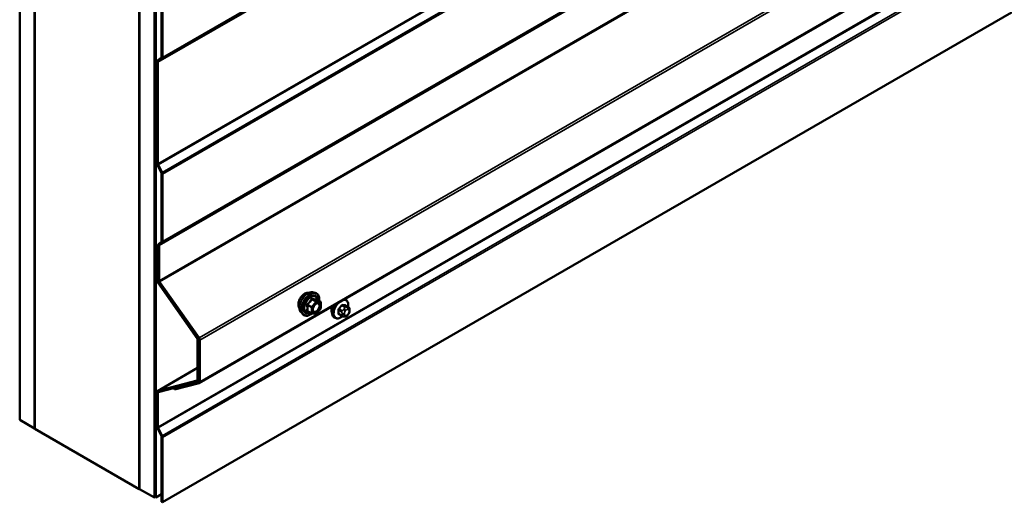
# Model space of a CAD drawing. Units: inches. Extents: x 0.6 to 33.4, y 0.6 to 21.4.
# Drawn here: x 25.8 to 28.1, y 8.7 to 9.9 of the extents above; entities that cross this region are included whole.
import ezdxf

# ---------------------------------------------------------------- set-up
doc = ezdxf.new("R2010")
doc.units = ezdxf.units.IN
doc.header["$LTSCALE"] = 2
doc.header["$MEASUREMENT"] = 0
doc.layers.add('Visible (ANSI)', color=7, linetype='Continuous', lineweight=50)
doc.layers.add('Visible Narrow (ANSI)', color=7, linetype='Continuous', lineweight=35)

msp = doc.modelspace()

# ---------------------------------------------------------------- linework, layer by layer
at = {"layer": 'Visible (ANSI)'}
for p, q in [((25.76885, 8.93502), (25.76885, 13.83399)), ((25.8042, 8.9146), (25.8042, 13.81358)), ((25.80491, 8.91338), (25.80491, 13.68988)), ((26.0531, 8.7709), (26.0531, 13.66988)), ((26.08846, 8.75049), (26.08846, 13.64947)), ((26.08917, 13.64726), (26.08917, 8.7522)), ((26.09143, 8.7509), (26.09143, 13.64596)), ((26.0524, 13.547), (26.0524, 8.77049)), ((26.19472, 9.02204), (30.43736, 11.47153)), ((26.10766, 8.7394), (30.3503, 11.18889)), ((26.10539, 9.95631), (26.10539, 9.79628)), ((26.10766, 9.79498), (26.10766, 9.955)), ((26.0944, 9.78465), (26.0944, 9.5435)), ((26.10487, 9.79491), (26.09546, 9.7874)), ((26.09666, 9.5422), (26.09666, 9.78334)), ((26.09719, 9.78472), (26.1066, 9.79223)), ((26.09546, 9.53953), (26.10487, 9.52116)), ((26.1066, 9.52183), (26.09719, 9.54021)), ((26.10539, 9.51917), (26.10539, 9.35914)), ((26.10766, 9.35784), (26.10766, 9.51786)), ((26.09737, 9.34988), (26.09737, 9.26622)), ((26.10487, 9.35777), (26.09843, 9.35263)), ((26.09963, 9.26491), (26.09963, 9.34857)), ((26.10016, 9.34995), (26.1066, 9.35509)), ((26.09737, 9.3103), (26.0944, 9.30859)), ((26.0944, 9.30859), (26.09666, 9.30728)), ((26.0944, 9.30859), (26.0944, 9.26618)), ((26.09666, 9.30728), (26.09737, 9.30769)), ((26.09666, 9.26488), (26.09666, 9.30728)), ((26.09626, 9.26088), (26.18988, 9.12829)), ((26.19121, 9.12964), (26.09759, 9.26223)), ((26.09923, 9.26091), (26.19285, 9.12833)), ((26.19418, 9.12967), (26.10056, 9.26226)), ((26.46346, 9.23782), (26.46937, 9.23661)), ((26.48233, 9.215), (26.47252, 9.22067)), ((26.48323, 9.21344), (26.48323, 9.20043)), ((26.54209, 9.22015), (26.53998, 9.22137)), ((26.54826, 9.20265), (26.54144, 9.20658)), ((26.43595, 9.19016), (26.43994, 9.18565)), ((26.46102, 9.18761), (26.4512, 9.19327)), ((26.47152, 9.1865), (26.46176, 9.18737)), ((26.48284, 9.19931), (26.47308, 9.18717)), ((26.51709, 9.17685), (26.51497, 9.17807)), ((26.53267, 9.1818), (26.52585, 9.18573)), ((26.53923, 9.18027), (26.53783, 9.1804)), ((26.54829, 9.18591), (26.54689, 9.18416)), ((26.55127, 9.19568), (26.55127, 9.19381)), ((26.19081, 9.12564), (26.19081, 9.02974)), ((26.19308, 9.02843), (26.19308, 9.12433)), ((26.19378, 9.12567), (26.19378, 9.02627)), ((26.19605, 9.02497), (26.19605, 9.12437)), ((26.19081, 9.05835), (26.09572, 9.00345)), ((26.18988, 9.02816), (26.09626, 9.00367)), ((26.09759, 9.00079), (26.19121, 9.02528)), ((26.19285, 9.0247), (26.13501, 9.00957)), ((26.13634, 9.00669), (26.19418, 9.02182)), ((26.19175, 9.0255), (26.19378, 9.02667)), ((26.0944, 9.00052), (26.0944, 8.9192)), ((26.09666, 8.91789), (26.09666, 8.99921)), ((26.13821, 9.01141), (26.13501, 9.00957)), ((26.13501, 9.00957), (26.13634, 9.00669)), ((25.76885, 8.93502), (25.8042, 8.9146)), ((25.8042, 8.9146), (25.80491, 8.91501)), ((26.0524, 8.77049), (25.80491, 8.91338)), ((26.09546, 8.91523), (26.10487, 8.89685)), ((26.1066, 8.89753), (26.09719, 8.91591)), ((26.10539, 8.89486), (26.10539, 8.74071)), ((26.10766, 8.7394), (26.10766, 8.89356)), ((26.0524, 8.77049), (26.0531, 8.7709)), ((26.0531, 8.7709), (26.08846, 8.75049)), ((26.10539, 8.75896), (26.09143, 8.7509)), ((26.08846, 8.75049), (26.0903, 8.75155)), ((26.09143, 8.7509), (26.08917, 8.7522)), ((26.10539, 8.74071), (26.10766, 8.7394))]:
    msp.add_line(p, q, dxfattribs=at)
for centre, start, end in [((26.48143, 9.21344), 0, 60), ((26.48143, 9.20043), 321.20602, 0), ((26.46192, 9.18917), 240, 264.89609), ((26.47168, 9.18829), 264.89609, 321.20602)]:
    msp.add_arc(centre, 0.0018, start, end, dxfattribs=at)
for centre, major_axis, start_param, end_param in [((26.09892, 9.78204), (-0.0032, 0.00554), 0.0872665, 0.7853982), ((26.09892, 9.78204), (-0.0016, 0.00277), 0.0872665, 0.7853982), ((26.10313, 9.79759), (0.0016, -0.00277), 0.0872665, 0.7853982), ((26.10313, 9.79759), (0.0032, -0.00554), 0.0872665, 0.7853982), ((26.09892, 9.54089), (0.0032, -0.00554), 3.9269908, 4.6251225), ((26.09892, 9.54089), (-0.0016, 0.00277), 0.7853982, 1.4835299), ((26.10313, 9.52048), (0.0016, -0.00277), 0.7853982, 1.4835299), ((26.10313, 9.52048), (-0.0032, 0.00554), 3.9269908, 4.6251225), ((26.10189, 9.34727), (-0.0032, 0.00554), 0.0872665, 0.7853982), ((26.10189, 9.34727), (-0.0016, 0.00277), 0.0872665, 0.7853982), ((26.10313, 9.36045), (0.0016, -0.00277), 0.0872665, 0.7853982), ((26.10313, 9.36045), (0.0032, -0.00554), 0.0872665, 0.7853982), ((26.09892, 9.26357), (0.0032, -0.00554), 3.9269908, 4.8694686), ((26.09892, 9.26357), (-0.0016, 0.00277), 0.7853982, 1.727876), ((26.10189, 9.2636), (0.0032, -0.00554), 3.9269908, 4.8694686), ((26.10189, 9.2636), (-0.0016, 0.00277), 0.7853982, 1.727876), ((26.52163, 9.20309), (0.00943, 0.01632), 1.833202, 2.7256015), ((26.18855, 9.12695), (-0.0032, 0.00554), 3.9269908, 4.8694686), ((26.19152, 9.12698), (-0.0032, 0.00554), 3.9269908, 4.8694686), ((26.18855, 9.12695), (0.0016, -0.00277), 0.7853982, 1.727876), ((26.19152, 9.12698), (0.0016, -0.00277), 0.7853982, 1.727876), ((26.18855, 9.03104), (0.0016, -0.00277), 6.1261057, 7.0685835), ((26.18855, 9.03104), (0.0032, -0.00554), 6.1261057, 7.0685835), ((26.19152, 9.02758), (0.0016, -0.00277), 6.1261057, 7.0685835), ((26.19152, 9.02758), (0.0032, -0.00554), 6.1261057, 7.0685835), ((26.09892, 8.99791), (-0.0032, 0.00554), 6.1261057, 7.0685835), ((26.09892, 8.99791), (-0.0016, 0.00277), 6.1261057, 7.0685835), ((26.09892, 8.91658), (0.0032, -0.00554), 3.9269908, 4.6251225), ((26.09892, 8.91658), (-0.0016, 0.00277), 0.7853982, 1.4835299), ((26.10313, 8.89617), (0.0016, -0.00277), 0.7853982, 1.4835299), ((26.10313, 8.89617), (-0.0032, 0.00554), 3.9269908, 4.6251225)]:
    msp.add_ellipse(centre, major_axis=major_axis, ratio=0.5773503, start_param=start_param, end_param=end_param, dxfattribs=at)
for points, knots in [([(26.43233, 9.19997), (26.43202, 9.20032), (26.43174, 9.2007), (26.43071, 9.20233), (26.43017, 9.20379), (26.42958, 9.20714), (26.42955, 9.20903), (26.43001, 9.21302), (26.43051, 9.21511), (26.43197, 9.21927), (26.43293, 9.22133), (26.43522, 9.22524), (26.43655, 9.22708), (26.43945, 9.23036), (26.44102, 9.2318), (26.44426, 9.23413), (26.44592, 9.23501), (26.4492, 9.23611), (26.45081, 9.23633), (26.4526, 9.23615), (26.45288, 9.2361), (26.45316, 9.23605)], [0.9770837, 0.9770837, 0.9770837, 0.9770837, 1.0785183, 1.0785183, 1.3875126, 1.3875126, 1.7132793, 1.7132793, 2.0411573, 2.0411573, 2.3677177, 2.3677177, 2.6937147, 2.6937147, 3.020355, 3.020355, 3.3482913, 3.3482913, 3.6734485, 3.6734485, 3.7353053, 3.7353053, 3.7353053, 3.7353053]), ([(26.43595, 9.19016), (26.43473, 9.19154), (26.43382, 9.19322), (26.43254, 9.1972), (26.43224, 9.19954), (26.43232, 9.2046), (26.43273, 9.20733), (26.43421, 9.21283), (26.43527, 9.21561), (26.43795, 9.22096), (26.43955, 9.22352), (26.44314, 9.2282), (26.44513, 9.23031), (26.44933, 9.23387), (26.45154, 9.23531), (26.45598, 9.23735), (26.45821, 9.23795), (26.46142, 9.2381), (26.46246, 9.23802), (26.46346, 9.23782)], [0.9760192, 0.9760192, 0.9760192, 0.9760192, 1.2680046, 1.2680046, 1.5896384, 1.5896384, 1.9217168, 1.9217168, 2.2525051, 2.2525051, 2.5818356, 2.5818356, 2.9115164, 2.9115164, 3.2430751, 3.2430751, 3.5737708, 3.5737708, 3.7363698, 3.7363698, 3.7363698, 3.7363698]), ([(26.46937, 9.23661), (26.47126, 9.23623), (26.47298, 9.23538), (26.47583, 9.23288), (26.47695, 9.23124), (26.47858, 9.22729), (26.47905, 9.22495), (26.47923, 9.22068), (26.47914, 9.21886), (26.47889, 9.21699)], [3.7363698, 3.7363698, 3.7363698, 3.7363698, 4.0426972, 4.0426972, 4.3454296, 4.3454296, 4.6642467, 4.6642467, 4.8793998, 4.8793998, 4.8793998, 4.8793998]), ([(26.46442, 9.19236), (26.46411, 9.19297), (26.46388, 9.19378), (26.46371, 9.19561), (26.46374, 9.1966), (26.46407, 9.19874), (26.46436, 9.19987), (26.4652, 9.20218), (26.46575, 9.20334), (26.46704, 9.20556), (26.46779, 9.20661), (26.46938, 9.20848), (26.47024, 9.20931), (26.47194, 9.21064), (26.47279, 9.21115), (26.47438, 9.21184), (26.47511, 9.21202), (26.47576, 9.21206), (26.47578, 9.21206), (26.4758, 9.21206)], [1.1438482, 1.1438482, 1.1438482, 1.1438482, 1.4682294, 1.4682294, 1.7630909, 1.7630909, 2.0606047, 2.0606047, 2.3623412, 2.3623412, 2.6656106, 2.6656106, 2.967202, 2.967202, 3.2644223, 3.2644223, 3.559522, 3.559522, 3.5685408, 3.5685408, 3.5685408, 3.5685408]), ([(26.47252, 9.22067), (26.47243, 9.22072), (26.47237, 9.22077), (26.47231, 9.22083), (26.47229, 9.22085), (26.47229, 9.22085), (26.47229, 9.22085), (26.47229, 9.22085)], [0.024605139, 0.024605139, 0.024605139, 0.024605139, 0.035997017, 0.035997017, 0.045975075, 0.045975075, 0.046840155, 0.046840155, 0.046840155, 0.046840155]), ([(26.51497, 9.17807), (26.51363, 9.17885), (26.51248, 9.17995), (26.51064, 9.18271), (26.50998, 9.1844), (26.50918, 9.18827), (26.5091, 9.1905), (26.50956, 9.1952), (26.51011, 9.19767), (26.51163, 9.20216), (26.51251, 9.20417), (26.51354, 9.20611)], [0.2617994, 0.2617994, 0.2617994, 0.2617994, 0.5394214, 0.5394214, 0.8384527, 0.8384527, 1.1663498, 1.1663498, 1.4999618, 1.4999618, 1.7729904, 1.7729904, 1.7729904, 1.7729904]), ([(26.54209, 9.22015), (26.54343, 9.21938), (26.54458, 9.21827), (26.54642, 9.21552), (26.54708, 9.21383), (26.54787, 9.20995), (26.54795, 9.20772), (26.54765, 9.20465), (26.54755, 9.2039), (26.54741, 9.20313)], [3.403392, 3.403392, 3.403392, 3.403392, 3.681014, 3.681014, 3.9800454, 3.9800454, 4.3079425, 4.3079425, 4.4128115, 4.4128115, 4.4128115, 4.4128115]), ([(26.54826, 9.20265), (26.54863, 9.20243), (26.54902, 9.20218), (26.5496, 9.2017), (26.54982, 9.2015), (26.55021, 9.20106), (26.55039, 9.20082), (26.55071, 9.20026), (26.55084, 9.19991), (26.55101, 9.19928), (26.55106, 9.19899), (26.55115, 9.19833), (26.55118, 9.19796), (26.55125, 9.19695), (26.55127, 9.1963), (26.55127, 9.19568)], [0, 0, 0, 0, 0.03767676, 0.03767676, 0.06186304, 0.06186304, 0.08454047, 0.08454047, 0.11199525, 0.11199525, 0.1347104, 0.1347104, 0.16604504, 0.16604504, 0.2223381, 0.2223381, 0.2223381, 0.2223381]), ([(26.46188, 9.18736), (26.46063, 9.18638), (26.45935, 9.18551), (26.45575, 9.18346), (26.45343, 9.18257), (26.44899, 9.18177), (26.44687, 9.18184), (26.44314, 9.18297), (26.44153, 9.18397), (26.44012, 9.18545), (26.44003, 9.18555), (26.43994, 9.18565)], [6.1071503, 6.1071503, 6.1071503, 6.1071503, 6.2885795, 6.2885795, 6.6142132, 6.6142132, 6.9344937, 6.9344937, 7.2379954, 7.2379954, 7.2592045, 7.2592045, 7.2592045, 7.2592045]), ([(26.5347, 9.18092), (26.53407, 9.18038), (26.53343, 9.17988), (26.53085, 9.17802), (26.52884, 9.17695), (26.52488, 9.17563), (26.52291, 9.17537), (26.51964, 9.17573), (26.51829, 9.17616), (26.51709, 9.17685)], [5.5232183, 5.5232183, 5.5232183, 5.5232183, 5.6349936, 5.6349936, 5.9685885, 5.9685885, 6.2964722, 6.2964722, 6.5449847, 6.5449847, 6.5449847, 6.5449847]), ([(26.53783, 9.1804), (26.53729, 9.18045), (26.5367, 9.18051), (26.53589, 9.18065), (26.5357, 9.18068), (26.53537, 9.18075), (26.53523, 9.18078), (26.53496, 9.18085), (26.53483, 9.18088), (26.53449, 9.18098), (26.53429, 9.18105), (26.53389, 9.18119), (26.53369, 9.18127), (26.53321, 9.1815), (26.53293, 9.18165), (26.53267, 9.1818)], [0, 0, 0, 0, 0.06266163, 0.06266163, 0.08102536, 0.08102536, 0.09296794, 0.09296794, 0.10413124, 0.10413124, 0.11997907, 0.11997907, 0.13657606, 0.13657606, 0.16278759, 0.16278759, 0.16278759, 0.16278759]), ([(26.54689, 9.18416), (26.54603, 9.18309), (26.54513, 9.18199), (26.54376, 9.18091), (26.54347, 9.18072), (26.54295, 9.18047), (26.54273, 9.18039), (26.54224, 9.18026), (26.54196, 9.18023), (26.54152, 9.1802), (26.54133, 9.18019), (26.5408, 9.18018), (26.54046, 9.18019), (26.53981, 9.18022), (26.53952, 9.18025), (26.53923, 9.18027)], [0, 0, 0, 0, 0.106625, 0.106625, 0.1328436, 0.1328436, 0.15064141, 0.15064141, 0.1728331, 0.1728331, 0.19114548, 0.19114548, 0.22801658, 0.22801658, 0.26161479, 0.26161479, 0.26161479, 0.26161479]), ([(26.55127, 9.19381), (26.55127, 9.19283), (26.55126, 9.19189), (26.55104, 9.19059), (26.55097, 9.19029), (26.55078, 9.18971), (26.55066, 9.18943), (26.5504, 9.18891), (26.55026, 9.18866), (26.54978, 9.18789), (26.54942, 9.18738), (26.5488, 9.18655), (26.54855, 9.18623), (26.54829, 9.18591)], [0, 0, 0, 0, 0.08829504, 0.08829504, 0.11264316, 0.11264316, 0.13541767, 0.13541767, 0.1573849, 0.1573849, 0.20674821, 0.20674821, 0.23843575, 0.23843575, 0.23843575, 0.23843575])]:
    msp.add_open_spline(points, degree=3, knots=knots, dxfattribs=at)
at = {"layer": 'Visible Narrow (ANSI)'}
for p, q in [((30.34924, 12.24172), (26.1066, 9.79223)), ((30.3503, 12.24447), (26.10766, 9.79498)), ((30.3393, 12.23283), (26.09666, 9.78334)), ((30.33983, 12.23421), (26.09719, 9.78472)), ((30.3393, 11.99169), (26.09666, 9.5422)), ((30.33983, 11.9897), (26.09719, 9.54021)), ((30.34924, 11.97132), (26.1066, 9.52183)), ((30.3503, 11.96735), (26.10766, 9.51786)), ((30.34227, 11.79806), (26.09963, 9.34857)), ((30.3428, 11.79944), (26.10016, 9.34995)), ((30.34924, 11.80458), (26.1066, 9.35509)), ((30.3503, 11.80733), (26.10766, 9.35784)), ((30.34227, 11.7144), (26.09963, 9.26491)), ((30.34321, 11.71175), (26.10056, 9.26226)), ((30.43682, 11.57916), (26.19418, 9.12967)), ((30.43869, 11.57386), (26.19605, 9.12437)), ((30.43869, 11.47446), (26.19605, 9.02497)), ((30.3393, 11.36738), (26.09666, 8.91789)), ((30.33983, 11.3654), (26.09719, 8.91591)), ((30.34924, 11.34702), (26.1066, 8.89753)), ((30.3503, 11.34305), (26.10766, 8.89356)), ((26.09666, 9.78334), (26.0944, 9.78465)), ((26.09719, 9.78472), (26.09546, 9.7874)), ((26.1066, 9.79223), (26.10487, 9.79491)), ((26.10766, 9.79498), (26.10539, 9.79628)), ((26.09666, 9.5422), (26.0944, 9.5435)), ((26.09719, 9.54021), (26.09546, 9.53953)), ((26.1066, 9.52183), (26.10487, 9.52116)), ((26.10766, 9.51786), (26.10539, 9.51917)), ((26.09963, 9.34857), (26.09737, 9.34988)), ((26.10016, 9.34995), (26.09843, 9.35263)), ((26.1066, 9.35509), (26.10487, 9.35777)), ((26.10766, 9.35784), (26.10539, 9.35914)), ((26.09666, 9.26488), (26.0944, 9.26618)), ((26.09759, 9.26223), (26.09626, 9.26088)), ((26.09743, 9.26532), (26.09666, 9.26488)), ((26.09963, 9.26491), (26.09737, 9.26622)), ((26.09825, 9.26261), (26.09759, 9.26223)), ((26.10056, 9.26226), (26.09923, 9.26091)), ((26.45101, 9.20701), (26.46065, 9.20144)), ((26.46128, 9.20308), (26.45164, 9.20865)), ((26.46065, 9.20144), (26.46065, 9.18843)), ((26.47104, 9.21522), (26.46128, 9.20308)), ((26.4614, 9.22079), (26.47104, 9.21522)), ((26.47231, 9.21596), (26.46268, 9.22152)), ((26.46319, 9.20144), (26.47295, 9.21358)), ((26.46319, 9.18843), (26.46319, 9.20144)), ((26.48207, 9.21508), (26.47231, 9.21596)), ((26.47243, 9.22065), (26.48207, 9.21508)), ((26.47295, 9.21358), (26.48271, 9.21271)), ((26.48271, 9.1997), (26.47295, 9.18756)), ((26.48271, 9.21271), (26.48271, 9.1997)), ((26.53263, 9.20603), (26.5394, 9.20212)), ((26.54152, 9.20335), (26.53475, 9.20726)), ((26.54105, 9.20669), (26.54782, 9.20278)), ((26.54659, 9.2023), (26.54518, 9.20243)), ((26.46065, 9.18843), (26.45101, 9.194)), ((26.47295, 9.18756), (26.46319, 9.18843)), ((26.52528, 9.19547), (26.53205, 9.19156)), ((26.53205, 9.18317), (26.52528, 9.18708)), ((26.53311, 9.19429), (26.52634, 9.1982)), ((26.53327, 9.1876), (26.53327, 9.18572)), ((26.53818, 9.19838), (26.53677, 9.19663)), ((26.53892, 9.18572), (26.53892, 9.1876)), ((26.54101, 9.19298), (26.54242, 9.19473)), ((26.54242, 9.18262), (26.54101, 9.18275)), ((26.5466, 9.19715), (26.548, 9.19702)), ((26.548, 9.18679), (26.5466, 9.18504)), ((26.55009, 9.19405), (26.55009, 9.19217)), ((26.19121, 9.12964), (26.18988, 9.12829)), ((26.19172, 9.12993), (26.19121, 9.12964)), ((26.19418, 9.12967), (26.19285, 9.12833)), ((26.19308, 9.12433), (26.19081, 9.12564)), ((26.19378, 9.12474), (26.19308, 9.12433)), ((26.19605, 9.12437), (26.19378, 9.12567)), ((26.09626, 9.00367), (26.19081, 9.05826)), ((26.18988, 9.02816), (26.19038, 9.02845)), ((26.19121, 9.02528), (26.18988, 9.02816)), ((26.19308, 9.02843), (26.19081, 9.02974)), ((26.19285, 9.0247), (26.19335, 9.02499)), ((26.19418, 9.02182), (26.19285, 9.0247)), ((26.19378, 9.02884), (26.19308, 9.02843)), ((26.19605, 9.02497), (26.19378, 9.02627)), ((26.09666, 8.99921), (26.0944, 9.00052)), ((26.09759, 9.00079), (26.09626, 9.00367)), ((26.10088, 9.00165), (26.09666, 8.99921)), ((26.09666, 8.91789), (26.0944, 8.9192)), ((26.09719, 8.91591), (26.09546, 8.91523)), ((26.1066, 8.89753), (26.10487, 8.89685)), ((26.10766, 8.89356), (26.10539, 8.89486))]:
    msp.add_line(p, q, dxfattribs=at)
for centre, major_axis, ratio, start_param, end_param in [((26.44495, 9.21674), (-0.01063, -0.0184), 0.5773503, 3.3535374, 6.0712406), ((26.45236, 9.21246), (-0.01401, -0.02427), 0.5773503, 3.3322137, 6.0925643), ((26.45749, 9.20949), (-0.01498, -0.02595), 0.5773503, 3.3322137, 6.0925643), ((26.45838, 9.20898), (-0.0145, -0.02511), 0.5773503, 2.2053575, 7.2231213), ((26.45838, 9.20898), (0.01216, 0.02106), 0.5773503, 5.4975062, 10.2104571), ((26.45921, 9.2085), (-0.01055, -0.01828), 0.5773503, 2.5227558, 6.9020222), ((26.44974, 9.20627), (-0.00174, -0.00045), 0.3546411, 3.8071343, 4.7537509), ((26.45101, 9.20955), (0.00105, -0.00146), 0.009094, 4.4278645, 5.3744812), ((26.46077, 9.22169), (-0.00167, 0.00067), 0.3899094, 1.166601, 2.1132176), ((26.46192, 9.20218), (-0.0009, -0.00156), 0.5773503, 4.4505896, 5.4977871), ((26.46192, 9.20218), (0.0018, 0), 0.5773503, 3.9269908, 5.4977871), ((26.46192, 9.20218), (-0.0014, 0.00113), 0.2113249, 3.773507, 5.3443033), ((26.46331, 9.22316), (-0.0004, -0.00175), 0.5541429, 5.0798919, 6.0265085), ((26.47168, 9.21432), (0.0009, 0.00156), 0.5773503, 0.2617994, 1.3089969), ((26.47168, 9.21432), (0.0014, -0.00113), 0.2113249, 0.6319143, 2.2027106), ((26.47307, 9.22229), (-0.00042, 0.00175), 0.9349583, 1.5568542, 2.5034709), ((26.47168, 9.21432), (0.00016, 0.00179), 0.7886751, 4.3615096, 5.9323059), ((26.48143, 9.21344), (0.0009, 0.00156), 0.5773503, 0, 0.2617994), ((26.48143, 9.21344), (0.00016, 0.00179), 0.7886751, 4.3615096, 5.9323059), ((26.48143, 9.21344), (0.0018, 0), 0.5773503, 5.4977871, 6.2831853), ((26.48143, 9.20043), (0.0018, 0), 0.5773503, 5.4977871, 6.2831853), ((26.48143, 9.20043), (0.0014, -0.00113), 0.2113249, 0, 0.6319143), ((26.52747, 9.19973), (-0.0125, -0.02165), 0.5773503, 4.7130997, 6.2831853), ((26.52959, 9.1985), (-0.0125, -0.02165), 0.5773503, 4.5247407, 6.2831853), ((26.53091, 9.19774), (-0.01186, -0.02054), 0.5773503, 4.244005, 7.2888968), ((26.48259, 9.22943), (-0.05329, -0.03745), 0.7886751, 1.8438762, 1.9994753), ((26.48288, 9.22903), (0.05409, 0.03802), 0.7886751, 4.9854688, 5.141068), ((26.53228, 9.20653), (-0.000818, 0.000575), 0.2555579, 0.809446, 2.1875445), ((26.53511, 9.20817), (-0.000129, -0.000992), 0.7414172, 4.5847151, 5.9628136), ((26.49158, 9.23462), (-0.06072, 0.02356), 0.2113249, 2.4318788, 2.5874779), ((26.49129, 9.23388), (0.06164, -0.02391), 0.2113249, 5.5734714, 5.7290706), ((26.53091, 9.19774), (0.01186, 0.02054), 0.5773503, 5.2888854, 6.7515693), ((26.54046, 9.20061), (0.0015, 0.0026), 0.5773503, 0.2617994, 1.3089969), ((26.52959, 9.1985), (0.0125, 0.02165), 0.5773503, 0, 0.1876483), ((26.5414, 9.2076), (-0.000041, -0.000999), 0.8311618, 4.5152259, 5.8933244), ((26.54377, 9.19878), (0.00036, 0.00398), 0.7886751, 4.3615096, 5.9323059), ((26.54518, 9.19866), (0.00036, 0.00398), 0.7886751, 4.3615096, 5.9323059), ((26.54676, 9.20005), (0.0015, 0.0026), 0.5773503, 0, 0.2617994), ((26.44974, 9.19326), (0.00169, -0.00062), 0.7354565, 1.01996, 1.9665767), ((26.45101, 9.19145), (0.0004, 0.00175), 0.5541429, 0.1117394, 0.6899399), ((26.46192, 9.18917), (-0.0009, -0.00156), 0.5773503, 5.4977871, 6.2831853), ((26.46192, 9.18917), (-0.0018, 0), 0.5773503, 0.7853982, 2.3561945), ((26.46192, 9.18917), (-0.00016, -0.00179), 0.7886751, 0, 1.2199169), ((26.46536, 9.19634), (-0.0018, 0), 0.5778188, 5.4973809, 5.7528386), ((26.47168, 9.18829), (-0.00016, -0.00179), 0.7886751, 0, 1.2199169), ((26.47168, 9.18829), (0.0014, -0.00113), 0.2113249, 0, 0.6319143), ((26.52457, 9.19506), (-0.000998, -0.000065), 0.5307316, 3.8910029, 5.2691014), ((26.4781, 9.21785), (0.03257, -0.05641), 0.5773503, 0.7075986, 0.8631977), ((26.52457, 9.18667), (0.000998, -0.00007), 0.6204762, 0.8274449, 2.2055434), ((26.47867, 9.21818), (-0.03306, 0.05726), 0.5773503, 3.8491912, 4.0047904), ((26.52598, 9.19871), (0.000738, -0.000675), 0.1658133, 3.978215, 5.3563135), ((26.52598, 9.18466), (0.000129, 0.000992), 0.7414172, 0.1651025, 1.0577268), ((26.48259, 9.21146), (0.06072, -0.02356), 0.2113249, 5.5734714, 5.6126316), ((26.53417, 9.19278), (0.0015, 0.0026), 0.5773503, 1.3089969, 2.3561945), ((26.53417, 9.18439), (-0.0015, -0.0026), 0.5773503, 5.4977871, 6.2831853), ((26.53609, 9.18923), (-0.004, 0), 0.5773503, 0.7853982, 2.3561945), ((26.53609, 9.18736), (0.004, 0), 0.5773503, 3.9269908, 5.4977871), ((26.53818, 9.19462), (0.00312, -0.00251), 0.2113249, 0.6319143, 2.2027106), ((26.53818, 9.18438), (-0.00036, -0.00398), 0.7886751, 0, 1.2199169), ((26.53959, 9.19637), (-0.00312, 0.00251), 0.2113249, 3.773507, 5.3443033), ((26.5431, 9.19001), (0.00296, 0.00512), 0.5773503, 1.3089969, 2.3561945), ((26.5431, 9.18814), (-0.00296, -0.00512), 0.5773503, 5.4977871, 6.5449847), ((26.53959, 9.18426), (-0.00036, -0.00398), 0.7886751, 0, 1.2199169), ((26.54451, 9.19176), (0.00296, 0.00512), 0.5773503, 0.2617994, 1.3089969), ((26.54451, 9.18801), (-0.00296, -0.00512), 0.5773503, 0.2617994, 1.3089969), ((26.54377, 9.18667), (0.00312, -0.00251), 0.2113249, 0, 0.6319143), ((26.54591, 9.19164), (0.00296, 0.00512), 0.5773503, 5.4977871, 6.5449847), ((26.54591, 9.18976), (-0.00296, -0.00512), 0.5773503, 1.3089969, 2.3561945), ((26.54518, 9.18842), (0.00312, -0.00251), 0.2113249, 0, 0.6319143), ((26.54727, 9.19568), (0.004, 0), 0.5773503, 5.4977871, 6.2831853), ((26.54727, 9.19381), (0.004, 0), 0.5773503, 5.4977871, 6.2831853)]:
    msp.add_ellipse(centre, major_axis=major_axis, ratio=ratio, start_param=start_param, end_param=end_param, dxfattribs=at)
msp.add_ellipse((26.47295, 9.20057), major_axis=(-0.00688, -0.01192), ratio=0.5773503, dxfattribs=at)
for points, knots in [([(26.4507, 9.20995), (26.45047, 9.20979), (26.45026, 9.20961), (26.44981, 9.20909), (26.4496, 9.20872), (26.44941, 9.20804), (26.44938, 9.20773), (26.44942, 9.20724), (26.44945, 9.20705), (26.4495, 9.20687)], [-0.097231966, -0.097231966, -0.097231966, -0.097231966, -0.074882683, -0.074882683, -0.041601491, -0.041601491, -0.016000573, -0.016000573, 0, 0, 0, 0]), ([(26.4495, 9.20687), (26.4497, 9.2062), (26.44987, 9.20554), (26.45039, 9.20326), (26.45061, 9.20168), (26.45061, 9.20021), (26.45061, 9.19874), (26.45039, 9.19737), (26.44987, 9.19561), (26.4497, 9.19512), (26.4495, 9.19465)], [-0.79343171, -0.79343171, -0.79343171, -0.79343171, -0.73407951, -0.73407951, -0.58703534, -0.58703534, -0.58703534, -0.43999117, -0.43999117, -0.38063897, -0.38063897, -0.38063897, -0.38063897]), ([(26.45987, 9.22136), (26.45963, 9.22071), (26.45936, 9.22007), (26.45835, 9.21788), (26.45746, 9.21638), (26.45635, 9.21501), (26.45525, 9.21363), (26.45394, 9.21239), (26.45192, 9.21081), (26.45132, 9.21037), (26.4507, 9.20995)], [-0.79389075, -0.79389075, -0.79389075, -0.79389075, -0.73452768, -0.73452768, -0.58748351, -0.58748351, -0.58748351, -0.44043934, -0.44043934, -0.38107627, -0.38107627, -0.38107627, -0.38107627]), ([(26.45101, 9.20701), (26.45096, 9.20712), (26.45092, 9.20723), (26.45086, 9.20751), (26.45086, 9.20769), (26.45095, 9.20806), (26.45107, 9.20825), (26.45135, 9.2085), (26.45149, 9.20858), (26.45164, 9.20865)], [0, 0, 0, 0, 0.016000573, 0.016000573, 0.041601491, 0.041601491, 0.074882683, 0.074882683, 0.097231966, 0.097231966, 0.097231966, 0.097231966]), ([(26.45101, 9.194), (26.45119, 9.19449), (26.45135, 9.19501), (26.45184, 9.19687), (26.45204, 9.19833), (26.45204, 9.19991), (26.45204, 9.20148), (26.45184, 9.20317), (26.45135, 9.2056), (26.45119, 9.2063), (26.45101, 9.20701)], [0.38063897, 0.38063897, 0.38063897, 0.38063897, 0.43999117, 0.43999117, 0.58703534, 0.58703534, 0.58703534, 0.73407951, 0.73407951, 0.79343171, 0.79343171, 0.79343171, 0.79343171]), ([(26.45164, 9.20865), (26.45228, 9.2091), (26.4529, 9.20958), (26.455, 9.2113), (26.45637, 9.21265), (26.45755, 9.21412), (26.45874, 9.21559), (26.45972, 9.21717), (26.46084, 9.21946), (26.46113, 9.22012), (26.4614, 9.22079)], [0.38107627, 0.38107627, 0.38107627, 0.38107627, 0.44043934, 0.44043934, 0.58748351, 0.58748351, 0.58748351, 0.73452768, 0.73452768, 0.79389075, 0.79389075, 0.79389075, 0.79389075]), ([(26.46226, 9.22274), (26.46203, 9.2228), (26.4618, 9.22282), (26.46125, 9.22278), (26.46093, 9.22266), (26.46044, 9.2223), (26.46026, 9.22209), (26.46001, 9.2217), (26.45993, 9.22153), (26.45987, 9.22136)], [-0.097231966, -0.097231966, -0.097231966, -0.097231966, -0.074882683, -0.074882683, -0.041601491, -0.041601491, -0.016000573, -0.016000573, 0, 0, 0, 0]), ([(26.4614, 9.22079), (26.46141, 9.22089), (26.46144, 9.22099), (26.46152, 9.22122), (26.4616, 9.22134), (26.46185, 9.22154), (26.46203, 9.22159), (26.46237, 9.22159), (26.46252, 9.22157), (26.46268, 9.22152)], [0, 0, 0, 0, 0.016000573, 0.016000573, 0.041601491, 0.041601491, 0.074882683, 0.074882683, 0.097231966, 0.097231966, 0.097231966, 0.097231966]), ([(26.47143, 9.22192), (26.47118, 9.22184), (26.4709, 9.22177), (26.46985, 9.22158), (26.46894, 9.22154), (26.46784, 9.22164), (26.46673, 9.22174), (26.46544, 9.22197), (26.46346, 9.22243), (26.46286, 9.22258), (26.46226, 9.22274)], [-0.79389075, -0.79389075, -0.79389075, -0.79389075, -0.73452768, -0.73452768, -0.58748351, -0.58748351, -0.58748351, -0.44043934, -0.44043934, -0.38107627, -0.38107627, -0.38107627, -0.38107627]), ([(26.46268, 9.22152), (26.46331, 9.22138), (26.46393, 9.22124), (26.46603, 9.22081), (26.4674, 9.22059), (26.46859, 9.22049), (26.46977, 9.22038), (26.47075, 9.22039), (26.47187, 9.22053), (26.47216, 9.22058), (26.47243, 9.22065)], [0.38107627, 0.38107627, 0.38107627, 0.38107627, 0.44043934, 0.44043934, 0.58748351, 0.58748351, 0.58748351, 0.73452768, 0.73452768, 0.79389075, 0.79389075, 0.79389075, 0.79389075]), ([(26.46894, 9.20796), (26.46942, 9.20843), (26.46991, 9.20886), (26.47151, 9.21007), (26.47263, 9.21062), (26.47467, 9.21109), (26.47558, 9.21104), (26.47704, 9.21045), (26.47762, 9.20997), (26.47843, 9.20875), (26.47869, 9.20806), (26.47894, 9.20678), (26.47898, 9.20624), (26.47898, 9.20569), (26.47898, 9.20483), (26.47887, 9.2039), (26.4783, 9.20143), (26.47766, 9.19983), (26.47601, 9.19697), (26.47502, 9.19568), (26.47263, 9.19336), (26.47118, 9.19244), (26.46857, 9.19164), (26.4674, 9.19169), (26.46559, 9.19259), (26.46492, 9.19338), (26.46424, 9.19519), (26.46409, 9.1961), (26.46409, 9.19708)], [-0.5121066, -0.5121066, -0.5121066, -0.5121066, -0.4580668, -0.4580668, -0.3396703, -0.3396703, -0.2306045, -0.2306045, -0.1346235, -0.1346235, -0.0517783, -0.0517783, 0, 0, 0, 0.0802803, 0.0802803, 0.2087287, 0.2087287, 0.3306097, 0.3306097, 0.4799833, 0.4799833, 0.6175159, 0.6175159, 0.7441426, 0.7441426, 0.8356439, 0.8356439, 0.8356439, 0.8356439]), ([(26.46442, 9.19236), (26.46489, 9.19144), (26.46556, 9.19075), (26.46747, 9.1898), (26.46882, 9.18975), (26.47183, 9.19066), (26.47351, 9.19173), (26.47626, 9.1944), (26.47741, 9.19589), (26.4793, 9.19919), (26.48004, 9.20102), (26.4807, 9.20388), (26.48083, 9.20495), (26.48083, 9.20594), (26.48083, 9.20658), (26.48078, 9.20719), (26.4805, 9.20868), (26.48019, 9.20947), (26.47925, 9.21088), (26.47859, 9.21143), (26.4772, 9.21199), (26.47652, 9.2121), (26.4758, 9.21206)], [-0.7223041, -0.7223041, -0.7223041, -0.7223041, -0.6175159, -0.6175159, -0.4799833, -0.4799833, -0.3306097, -0.3306097, -0.2087287, -0.2087287, -0.0802803, -0.0802803, 0, 0, 0, 0.0517783, 0.0517783, 0.1346235, 0.1346235, 0.2306045, 0.2306045, 0.3041305, 0.3041305, 0.3041305, 0.3041305]), ([(26.47249, 9.22069), (26.47246, 9.22077), (26.47243, 9.22085), (26.47228, 9.22125), (26.47214, 9.22152), (26.47187, 9.22182), (26.47176, 9.2219), (26.47157, 9.22195), (26.4715, 9.22194), (26.47143, 9.22192)], [-0.083033185, -0.083033185, -0.083033185, -0.083033185, -0.074882683, -0.074882683, -0.041601491, -0.041601491, -0.016000573, -0.016000573, 0, 0, 0, 0]), ([(26.47243, 9.22065), (26.47245, 9.22067), (26.47246, 9.22068), (26.47249, 9.22068), (26.47251, 9.22068), (26.47252, 9.22067)], [0, 0, 0, 0, 0.016000573, 0.016000573, 0.024605139, 0.024605139, 0.024605139, 0.024605139]), ([(26.53439, 9.20839), (26.53428, 9.2084), (26.53416, 9.20841), (26.53367, 9.20838), (26.53328, 9.20825), (26.53261, 9.20785), (26.53233, 9.20762), (26.5319, 9.20717), (26.53175, 9.20698), (26.53161, 9.20678)], [-0.10594378, -0.10594378, -0.10594378, -0.10594378, -0.09268701, -0.09268701, -0.05149278, -0.05149278, -0.01980492, -0.01980492, 0, 0, 0, 0]), ([(26.53263, 9.20603), (26.53274, 9.20619), (26.53285, 9.20633), (26.53317, 9.20668), (26.53338, 9.20686), (26.53389, 9.20716), (26.53419, 9.20726), (26.53457, 9.20727), (26.53466, 9.20727), (26.53475, 9.20726)], [0, 0, 0, 0, 0.01980492, 0.01980492, 0.05149278, 0.05149278, 0.09268701, 0.09268701, 0.10594378, 0.10594378, 0.10594378, 0.10594378]), ([(26.54193, 9.2063), (26.54186, 9.20671), (26.54172, 9.20705), (26.54139, 9.20751), (26.54121, 9.20766), (26.54087, 9.2078), (26.54074, 9.20783), (26.54059, 9.20783)], [-0.091772912, -0.091772912, -0.091772912, -0.091772912, -0.051492782, -0.051492782, -0.019804916, -0.019804916, 0, 0, 0, 0]), ([(26.54105, 9.20669), (26.54115, 9.20669), (26.54125, 9.20667), (26.54138, 9.20662), (26.54141, 9.2066), (26.54144, 9.20658)], [0, 0, 0, 0, 0.019804916, 0.019804916, 0.026454019, 0.026454019, 0.026454019, 0.026454019]), ([(26.4495, 9.19465), (26.44943, 9.19447), (26.44939, 9.19429), (26.4494, 9.19387), (26.44949, 9.19363), (26.44982, 9.1933), (26.45001, 9.19317), (26.45038, 9.19303), (26.45053, 9.19298), (26.4507, 9.19294)], [-0.097231966, -0.097231966, -0.097231966, -0.097231966, -0.074882683, -0.074882683, -0.041601491, -0.041601491, -0.016000573, -0.016000573, 0, 0, 0, 0]), ([(26.45121, 9.19327), (26.45112, 9.19332), (26.45105, 9.19337), (26.4509, 9.19353), (26.45086, 9.19365), (26.4509, 9.19384), (26.45094, 9.19392), (26.45101, 9.194)], [0.024605139, 0.024605139, 0.024605139, 0.024605139, 0.041601491, 0.041601491, 0.074882683, 0.074882683, 0.097231966, 0.097231966, 0.097231966, 0.097231966]), ([(26.52541, 9.19907), (26.52529, 9.19894), (26.52518, 9.19881), (26.52476, 9.19825), (26.52449, 9.19777), (26.52417, 9.19691), (26.52407, 9.19652), (26.52401, 9.19592), (26.524, 9.19569), (26.52401, 9.19548)], [-0.10594378, -0.10594378, -0.10594378, -0.10594378, -0.09268701, -0.09268701, -0.05149278, -0.05149278, -0.01980492, -0.01980492, 0, 0, 0, 0]), ([(26.52401, 9.18721), (26.524, 9.18708), (26.524, 9.18694), (26.52404, 9.18643), (26.52415, 9.18609), (26.5245, 9.18562), (26.52469, 9.18546), (26.52508, 9.18529), (26.52524, 9.18525), (26.52541, 9.18523)], [-0.10594378, -0.10594378, -0.10594378, -0.10594378, -0.09268701, -0.09268701, -0.05149278, -0.05149278, -0.01980492, -0.01980492, 0, 0, 0, 0]), ([(26.52528, 9.19547), (26.52526, 9.19564), (26.52526, 9.19581), (26.52531, 9.19627), (26.52538, 9.19657), (26.52563, 9.19722), (26.52583, 9.19759), (26.52616, 9.19801), (26.52625, 9.19811), (26.52634, 9.1982)], [0, 0, 0, 0, 0.01980492, 0.01980492, 0.05149278, 0.05149278, 0.09268701, 0.09268701, 0.10594378, 0.10594378, 0.10594378, 0.10594378]), ([(26.52585, 9.18573), (26.52572, 9.18581), (26.52561, 9.18591), (26.52537, 9.18623), (26.52528, 9.18649), (26.52527, 9.18688), (26.52527, 9.18698), (26.52528, 9.18708)], [0.026454019, 0.026454019, 0.026454019, 0.026454019, 0.051492782, 0.051492782, 0.092687007, 0.092687007, 0.105943778, 0.105943778, 0.105943778, 0.105943778])]:
    msp.add_open_spline(points, degree=3, knots=knots, dxfattribs=at)
for points, degree in [([(26.46409, 9.19708), (26.46408, 9.1981), (26.46424, 9.19921), (26.46455, 9.20035)], 3), ([(26.5394, 9.20212), (26.54062, 9.20142), (26.53818, 9.19838)], 2), ([(26.54518, 9.20243), (26.54274, 9.20264), (26.54152, 9.20335)], 2), ([(26.54782, 9.20278), (26.54903, 9.20208), (26.54659, 9.2023)], 2), ([(26.4507, 9.19294), (26.45126, 9.19283), (26.4518, 9.19272), (26.45233, 9.19262)], 3), ([(26.53205, 9.19156), (26.53327, 9.19086), (26.53327, 9.1876)], 2), ([(26.53327, 9.18572), (26.53327, 9.18247), (26.53205, 9.18317)], 2), ([(26.53677, 9.19663), (26.53433, 9.19359), (26.53311, 9.19429)], 2)]:
    msp.add_open_spline(points, degree=degree, dxfattribs=at)

doc.saveas('drawing.dxf')
